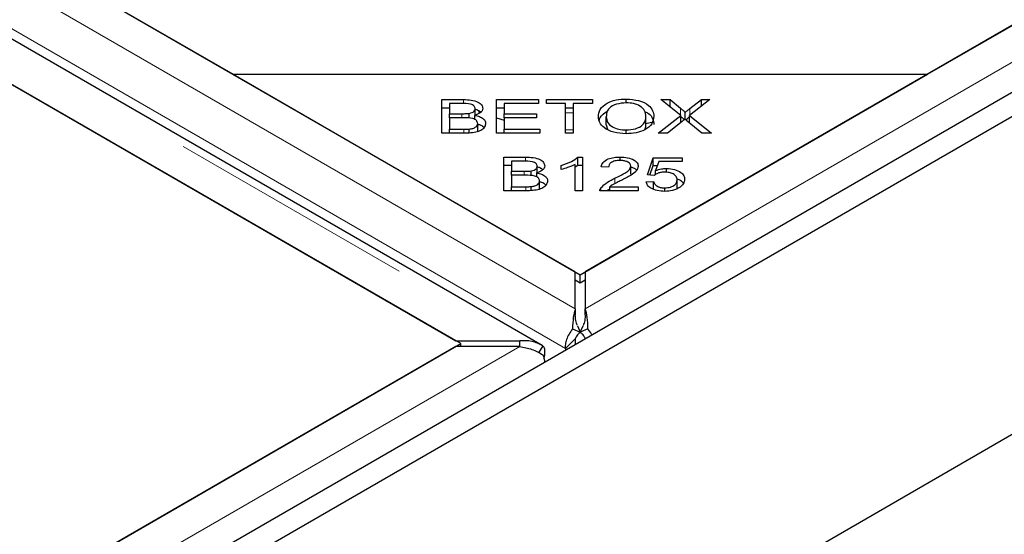
# Model space of a CAD drawing. Units: millimetres. Extents: x 700 to 6686, y 146 to 6726.
# Drawn here: x 4643 to 4744, y 4339 to 4391 of the extents above; entities that cross this region are included whole.
import ezdxf

# ---------------------------------------------------------------- set-up
doc = ezdxf.new("R2010")
doc.units = ezdxf.units.MM
doc.header["$LTSCALE"] = 20
doc.linetypes.add('PHANTOM', pattern=[12.7, 6.35, -1.27, 1.27, -1.27, 1.27, -1.27])

msp = doc.modelspace()

# ---------------------------------------------------------------- linework, layer by layer
at = {"color": 8, "linetype": 'PHANTOM', "lineweight": 18}
for p, q in [((4699.84, 4362), (4049.62, 4737.37)), ((4043.96, 4734.1), (4694.18, 4358.73)), ((4698.83, 4357.95), (4047.29, 4734.07)), ((5022.27, 4547.55), (4700.86, 4362)), ((4688.46, 4382.87), (4688.46, 4383.29)), ((4710.56, 4381.66), (4710.56, 4382.41)), ((4711.51, 4381.71), (4711.51, 4382.38)), ((4688.3, 4381.45), (4688.3, 4381.86)), ((4688.5, 4379.87), (4688.5, 4380.28)), ((4694.77, 4377.01), (4694.77, 4377.43)), ((4694.62, 4375.59), (4694.62, 4375.99)), ((4703.86, 4374.75), (4703.86, 4375.28)), ((4694.81, 4374.01), (4694.81, 4374.42)), ((4694.18, 4358.14), (4372.76, 4172.59))]:
    msp.add_line(p, q, dxfattribs=at)
at = {"color": 7, "linetype": 'Continuous', "lineweight": 25}
for p, q in [((4055.61, 4737.66), (4664.99, 4385.87)), ((4699.84, 4365.76), (4056.12, 4737.37)), ((4696.47, 4358.25), (4044.16, 4734.82)), ((4043.96, 4730.34), (4687.67, 4358.73)), ((4688.18, 4358.44), (4078.8, 4710.23)), ((4370.48, 4133.39), (5090.32, 4548.94)), ((4371.89, 4169.04), (5028.8, 4548.26)), ((5015.77, 4547.55), (4700.86, 4365.76)), ((4735.7, 4385.87), (5016.28, 4547.84)), ((4374.02, 4167.82), (5030.92, 4547.04)), ((4664.99, 4385.87), (4735.7, 4385.87)), ((4664.99, 4385.87), (4700.35, 4365.46)), ((4700.35, 4365.46), (4735.7, 4385.87)), ((4686.24, 4383.29), (4688.46, 4383.29)), ((4686.24, 4379.87), (4686.24, 4383.29)), ((4691.83, 4383.29), (4696.11, 4383.29)), ((4691.83, 4379.87), (4691.83, 4383.29)), ((4696.11, 4383.29), (4696.11, 4382.89)), ((4696.91, 4383.29), (4701.6, 4383.29)), ((4696.91, 4382.89), (4696.91, 4383.29)), ((4701.6, 4383.29), (4701.6, 4382.89)), ((4705.02, 4382.96), (4705.02, 4383.35)), ((4708.56, 4383.29), (4709.49, 4383.29)), ((4710.58, 4381.66), (4708.56, 4383.29)), ((4709.49, 4383.29), (4710.56, 4382.41)), ((4709.49, 4382.54), (4709.49, 4383.29)), ((4713.55, 4383.29), (4711.47, 4381.68)), ((4711.51, 4382.38), (4712.7, 4383.29)), ((4712.7, 4383.29), (4713.55, 4383.29)), ((4712.7, 4382.63), (4712.7, 4383.29)), ((4686.24, 4382.47), (4687.02, 4382.47)), ((4687.02, 4382.89), (4687.02, 4381.86)), ((4688.21, 4382.89), (4687.02, 4382.89)), ((4689.65, 4381.72), (4689.65, 4382.36)), ((4689.96, 4382.07), (4690.17, 4381.99)), ((4691.83, 4382.47), (4692.61, 4382.47)), ((4692.61, 4382.89), (4692.61, 4381.84)), ((4696.11, 4382.89), (4692.61, 4382.89)), ((4698.86, 4382.89), (4696.91, 4382.89)), ((4698.86, 4379.87), (4698.86, 4382.89)), ((4698.86, 4382.47), (4699.64, 4382.47)), ((4701.6, 4382.89), (4699.64, 4382.89)), ((4699.64, 4382.89), (4699.64, 4379.87)), ((4687.02, 4381.86), (4688.3, 4381.86)), ((4687.02, 4381.45), (4687.02, 4381.86)), ((4687.02, 4381.45), (4687.02, 4380.28)), ((4688.39, 4381.45), (4687.02, 4381.45)), ((4689.05, 4381.39), (4689.05, 4381.89)), ((4689.55, 4381.3), (4689.6, 4381.42)), ((4689.6, 4381.28), (4689.6, 4381.69)), ((4691.83, 4381.43), (4692.61, 4381.21)), ((4692.61, 4381.84), (4695.89, 4381.84)), ((4692.61, 4381.44), (4692.61, 4381.84)), ((4692.61, 4381.44), (4692.61, 4380.28)), ((4695.89, 4381.44), (4692.61, 4381.44)), ((4695.89, 4381.84), (4695.89, 4381.44)), ((4698.86, 4381.99), (4699.64, 4381.95)), ((4703, 4380.71), (4703, 4381.53)), ((4707.04, 4380.76), (4707.04, 4381.58)), ((4707.04, 4380.86), (4707.77, 4381.02)), ((4708.29, 4379.87), (4710.58, 4381.66)), ((4710.71, 4381.07), (4709.23, 4379.87)), ((4710.58, 4380.95), (4710.58, 4381.66)), ((4711.04, 4381.28), (4711.04, 4381.99)), ((4712.74, 4379.87), (4711.25, 4381.09)), ((4711.47, 4381.68), (4713.71, 4379.87)), ((4711.47, 4380.91), (4711.47, 4381.68)), ((4687.02, 4380.28), (4688.5, 4380.28)), ((4687.02, 4379.87), (4687.02, 4380.28)), ((4689.03, 4379.93), (4689.03, 4380.29)), ((4689.9, 4380.05), (4689.9, 4380.86)), ((4692.61, 4380.28), (4696.24, 4380.28)), ((4692.61, 4379.87), (4692.61, 4380.28)), ((4696.24, 4380.28), (4696.24, 4379.87)), ((4698.86, 4380.25), (4699.64, 4380.22)), ((4703, 4380.71), (4703.11, 4380.29)), ((4705.01, 4379.82), (4705.01, 4380.2)), ((4688.5, 4379.87), (4686.24, 4379.87)), ((4696.24, 4379.87), (4691.83, 4379.87)), ((4699.64, 4379.87), (4698.86, 4379.87)), ((4709.23, 4379.87), (4708.29, 4379.87)), ((4713.71, 4379.87), (4712.74, 4379.87)), ((4692.55, 4377.43), (4694.77, 4377.43)), ((4692.55, 4374.01), (4692.55, 4377.43)), ((4693.34, 4377.03), (4693.34, 4375.99)), ((4694.52, 4377.03), (4693.34, 4377.03)), ((4700.1, 4377.44), (4700.56, 4377.44)), ((4700.1, 4376.63), (4700.1, 4377.44)), ((4700.56, 4377.44), (4700.56, 4374.01)), ((4704.41, 4377.09), (4704.41, 4377.44)), ((4707.19, 4375.63), (4707.76, 4377.38)), ((4707.76, 4377.38), (4710.71, 4377.38)), ((4707.76, 4376.57), (4707.76, 4377.38)), ((4710.71, 4377.38), (4710.71, 4376.98)), ((4692.55, 4376.61), (4693.34, 4376.61)), ((4693.34, 4375.99), (4694.62, 4375.99)), ((4693.34, 4375.59), (4693.34, 4375.99)), ((4695.36, 4375.53), (4695.36, 4376.03)), ((4695.96, 4375.86), (4695.96, 4376.5)), ((4698.39, 4376.18), (4698.39, 4376.59)), ((4699.84, 4374.01), (4699.84, 4376.69)), ((4699.84, 4376.44), (4700.1, 4376.63)), ((4700.1, 4376.63), (4700.56, 4376.63)), ((4703.23, 4376.41), (4702.49, 4376.46)), ((4705.51, 4375.69), (4705.51, 4376.5)), ((4707.45, 4375.61), (4707.76, 4376.57)), ((4707.76, 4376.57), (4708.2, 4376.57)), ((4708.34, 4376.98), (4708.02, 4376.06)), ((4708.02, 4375.66), (4708.02, 4376.06)), ((4710.71, 4376.98), (4708.34, 4376.98)), ((4709.14, 4375.89), (4709.14, 4376.28)), ((4693.34, 4375.59), (4693.34, 4374.42)), ((4694.7, 4375.59), (4693.34, 4375.59)), ((4695.86, 4375.44), (4695.91, 4375.56)), ((4695.91, 4375.42), (4695.91, 4375.83)), ((4696.21, 4374.19), (4696.21, 4375)), ((4707.87, 4375.58), (4707.19, 4375.63)), ((4710.21, 4374.32), (4710.21, 4375.13)), ((4694.81, 4374.01), (4692.55, 4374.01)), ((4693.34, 4374.42), (4694.81, 4374.42)), ((4693.34, 4374.01), (4693.34, 4374.42)), ((4695.34, 4374.07), (4695.34, 4374.43)), ((4700.56, 4374.01), (4699.84, 4374.01)), ((4706.26, 4374.01), (4702.35, 4374.01)), ((4702.44, 4374.01), (4702.44, 4374.3)), ((4703.36, 4374.42), (4706.26, 4374.42)), ((4703.36, 4374.01), (4703.36, 4374.42)), ((4706.26, 4374.42), (4706.26, 4374.01)), ((4707.06, 4374.91), (4707.82, 4374.94)), ((4707.82, 4374.13), (4707.82, 4374.94)), ((4708.96, 4373.95), (4708.96, 4374.3)), ((4699.84, 4362), (4699.84, 4365.76)), ((4700.35, 4364.64), (4700.35, 4365.46)), ((4700.86, 4365.76), (4700.86, 4362)), ((4699.84, 4364.94), (4700.35, 4364.64)), ((4700.35, 4364.64), (4700.86, 4364.94)), ((4699.84, 4362), (4699.84, 4361.39)), ((4700.86, 4361.39), (4700.86, 4362)), ((4699.56, 4359.96), (4700.35, 4359.6)), ((4700.07, 4360.24), (4700.35, 4359.6)), ((4700.34, 4359.6), (4700.63, 4360.24)), ((4701.13, 4359.96), (4700.34, 4359.6)), ((4687.67, 4358.14), (4372.76, 4176.35)), ((4407.61, 4196.46), (4688.18, 4358.44)), ((4687.67, 4358.73), (4694.18, 4358.73)), ((4694.18, 4358.14), (4687.67, 4358.14)), ((4688.18, 4358.14), (4688.18, 4358.44)), ((4694.18, 4358.14), (4694.18, 4358.73)), ((4696.53, 4358.21), (4696.1, 4357.52)), ((4699.83, 4358.93), (4698.83, 4357.95)), ((4698.83, 4357.95), (4698.83, 4357.77)), ((4699.83, 4358.93), (4699.83, 4358.35))]:
    msp.add_line(p, q, dxfattribs=at)
for points, knots in [([(4688.46, 4383.29), (4688.72, 4383.29), (4689.24, 4383.28), (4689.93, 4383.09), (4690.34, 4382.77), (4690.4, 4382.53), (4690.42, 4382.42)], [0, 0, 0, 0, 0.2811454, 0.5601442, 0.7801791, 1, 1, 1, 1]), ([(4702.19, 4381.54), (4702.22, 4381.8), (4702.28, 4382.31), (4702.97, 4382.94), (4703.97, 4383.3), (4704.67, 4383.34), (4705.02, 4383.35)], [0, 0, 0, 0, 0.2805908, 0.5595982, 0.7795756, 1, 1, 1, 1]), ([(4705.02, 4383.35), (4705.46, 4383.32), (4706.34, 4383.26), (4707.31, 4382.77), (4707.78, 4382.17), (4707.83, 4381.78), (4707.85, 4381.58)], [0, 0, 0, 0, 0.279601, 0.558604, 0.779099, 1, 1, 1, 1]), ([(4689.65, 4382.36), (4689.63, 4382.46), (4689.6, 4382.6), (4689.4, 4382.76), (4688.97, 4382.9), (4688.54, 4382.89), (4688.21, 4382.89)], [0, 0, 0, 0, 0.248929, 0.374253, 0.499596, 1, 1, 1, 1]), ([(4689.05, 4381.89), (4689.15, 4381.92), (4689.34, 4381.96), (4689.6, 4382.12), (4689.63, 4382.27), (4689.65, 4382.36)], [0, 0, 0, 0, 0.281288, 0.561699, 1, 1, 1, 1]), ([(4690.42, 4382.42), (4690.41, 4382.33), (4690.38, 4382.16), (4690.12, 4381.88), (4689.79, 4381.76), (4689.6, 4381.69)], [0, 0, 0, 0, 0.2804829, 0.5610755, 1, 1, 1, 1]), ([(4689.67, 4382.31), (4689.76, 4382.28), (4690, 4382.23), (4690.13, 4382.09), (4690.21, 4382.01)], [0, 0, 0, 0, 0.3883467, 1, 1, 1, 1]), ([(4702.29, 4381.13), (4702.31, 4381.25), (4702.37, 4381.62), (4702.8, 4381.92), (4703.09, 4382.12)], [0, 0, 0, 0, 0.321195, 1, 1, 1, 1]), ([(4705.03, 4382.96), (4704.69, 4382.94), (4704.01, 4382.88), (4703.28, 4382.48), (4703.03, 4381.99), (4703.01, 4381.69), (4703, 4381.53)], [0, 0, 0, 0, 0.279265, 0.557891, 0.778595, 1, 1, 1, 1]), ([(4707.04, 4381.58), (4707.02, 4381.77), (4706.98, 4382.15), (4706.52, 4382.63), (4705.8, 4382.92), (4705.29, 4382.95), (4705.03, 4382.96)], [0, 0, 0, 0, 0.280791, 0.560039, 0.779927, 1, 1, 1, 1]), ([(4706.92, 4382.07), (4707.05, 4382.01), (4707.46, 4381.84), (4707.77, 4381.35), (4707.82, 4380.96), (4707.85, 4380.76)], [0, 0, 0, 0, 0.187908, 0.593581, 1, 1, 1, 1]), ([(4710.56, 4382.41), (4710.66, 4382.34), (4710.83, 4382.2), (4710.97, 4382.06), (4711.04, 4381.99)], [0, 0, 0, 0, 0.560026, 1, 1, 1, 1]), ([(4711.04, 4381.99), (4711.12, 4382.07), (4711.27, 4382.2), (4711.44, 4382.33), (4711.51, 4382.38)], [0, 0, 0, 0, 0.559966, 1, 1, 1, 1]), ([(4688.3, 4381.86), (4688.44, 4381.86), (4688.7, 4381.86), (4688.94, 4381.88), (4689.05, 4381.89)], [0, 0, 0, 0, 0.560281, 1, 1, 1, 1]), ([(4689.9, 4380.86), (4689.88, 4380.96), (4689.84, 4381.12), (4689.63, 4381.28), (4689.2, 4381.45), (4688.75, 4381.45), (4688.39, 4381.45)], [0, 0, 0, 0, 0.249338, 0.375003, 0.500576, 1, 1, 1, 1]), ([(4689.6, 4381.69), (4689.77, 4381.66), (4690.11, 4381.58), (4690.48, 4381.36), (4690.68, 4381.11), (4690.7, 4380.95), (4690.71, 4380.86)], [0, 0, 0, 0, 0.280142, 0.559562, 0.779677, 1, 1, 1, 1]), ([(4705.02, 4379.82), (4704.59, 4379.84), (4703.72, 4379.9), (4702.77, 4380.37), (4702.28, 4380.95), (4702.22, 4381.34), (4702.19, 4381.54)], [0, 0, 0, 0, 0.279586, 0.558758, 0.779308, 1, 1, 1, 1]), ([(4703, 4381.53), (4703.02, 4381.34), (4703.06, 4380.97), (4703.55, 4380.52), (4704.25, 4380.24), (4704.76, 4380.22), (4705.01, 4380.2)], [0, 0, 0, 0, 0.280625, 0.559745, 0.779762, 1, 1, 1, 1]), ([(4705.01, 4380.2), (4705.35, 4380.23), (4706.01, 4380.27), (4706.7, 4380.67), (4707, 4381.13), (4707.03, 4381.43), (4707.04, 4381.58)], [0, 0, 0, 0, 0.279156, 0.558216, 0.778801, 1, 1, 1, 1]), ([(4707.85, 4381.58), (4707.81, 4381.33), (4707.74, 4380.82), (4707.04, 4380.21), (4706.05, 4379.87), (4705.36, 4379.84), (4705.02, 4379.82)], [0, 0, 0, 0, 0.280355, 0.559523, 0.779635, 1, 1, 1, 1]), ([(4710.56, 4381.6), (4710.66, 4381.52), (4710.79, 4381.42), (4710.91, 4381.3), (4710.94, 4381.27)], [0, 0, 0, 0, 0.714947, 1, 1, 1, 1]), ([(4711, 4381.32), (4710.94, 4381.27), (4710.85, 4381.19), (4710.76, 4381.1), (4710.71, 4381.07)], [0, 0, 0, 0, 0.560005, 1, 1, 1, 1]), ([(4711.25, 4381.09), (4711.2, 4381.14), (4711.12, 4381.21), (4711.03, 4381.29), (4711, 4381.32)], [0, 0, 0, 0, 0.55999, 1, 1, 1, 1]), ([(4711.1, 4381.23), (4711.16, 4381.29), (4711.28, 4381.39), (4711.41, 4381.49), (4711.47, 4381.54)], [0, 0, 0, 0, 0.543353, 1, 1, 1, 1]), ([(4690.71, 4380.86), (4690.69, 4380.75), (4690.65, 4380.52), (4690.36, 4380.21), (4689.66, 4379.9), (4688.98, 4379.88), (4688.5, 4379.87)], [0, 0, 0, 0, 0.1871, 0.374285, 0.560762, 1, 1, 1, 1]), ([(4688.5, 4380.28), (4688.6, 4380.28), (4688.77, 4380.28), (4688.95, 4380.29), (4689.03, 4380.29)], [0, 0, 0, 0, 0.560111, 1, 1, 1, 1]), ([(4689.03, 4380.29), (4689.16, 4380.31), (4689.43, 4380.35), (4689.72, 4380.5), (4689.88, 4380.68), (4689.89, 4380.8), (4689.9, 4380.86)], [0, 0, 0, 0, 0.280506, 0.559128, 0.779453, 1, 1, 1, 1]), ([(4689.9, 4380.8), (4689.96, 4380.78), (4690.2, 4380.72), (4690.43, 4380.59), (4690.52, 4380.47), (4690.53, 4380.45)], [0, 0, 0, 0, 0.237716, 0.8429912, 1, 1, 1, 1]), ([(4706.88, 4380.2), (4706.91, 4380.24), (4707.04, 4380.42), (4707.04, 4380.61), (4707.04, 4380.76)], [0, 0, 0, 0, 0.215757, 1, 1, 1, 1]), ([(4695.96, 4376.5), (4695.94, 4376.6), (4695.91, 4376.74), (4695.71, 4376.89), (4695.28, 4377.04), (4694.86, 4377.03), (4694.52, 4377.03)], [0, 0, 0, 0, 0.248929, 0.374253, 0.499596, 1, 1, 1, 1]), ([(4694.77, 4377.43), (4695.03, 4377.42), (4695.56, 4377.42), (4696.24, 4377.23), (4696.65, 4376.91), (4696.71, 4376.67), (4696.73, 4376.56)], [0, 0, 0, 0, 0.281145, 0.560144, 0.780179, 1, 1, 1, 1]), ([(4698.39, 4376.59), (4698.77, 4376.71), (4699.45, 4376.92), (4699.9, 4377.28), (4700.1, 4377.44)], [0, 0, 0, 0, 0.560504, 1, 1, 1, 1]), ([(4702.49, 4376.46), (4702.53, 4376.61), (4702.62, 4376.92), (4703.13, 4377.26), (4703.78, 4377.42), (4704.2, 4377.44), (4704.41, 4377.44)], [0, 0, 0, 0, 0.280283, 0.558946, 0.779179, 1, 1, 1, 1]), ([(4704.39, 4377.1), (4704.22, 4377.09), (4703.87, 4377.07), (4703.46, 4376.89), (4703.26, 4376.65), (4703.24, 4376.49), (4703.23, 4376.41)], [0, 0, 0, 0, 0.280095, 0.558993, 0.779142, 1, 1, 1, 1]), ([(4705.51, 4376.5), (4705.49, 4376.6), (4705.45, 4376.78), (4705.14, 4376.98), (4704.77, 4377.08), (4704.52, 4377.09), (4704.39, 4377.1)], [0, 0, 0, 0, 0.279214, 0.558808, 0.779163, 1, 1, 1, 1]), ([(4704.41, 4377.44), (4704.67, 4377.43), (4705.19, 4377.41), (4705.82, 4377.18), (4706.2, 4376.85), (4706.24, 4376.61), (4706.25, 4376.49)], [0, 0, 0, 0, 0.280514, 0.559705, 0.77977, 1, 1, 1, 1]), ([(4694.62, 4375.99), (4694.76, 4375.99), (4695.01, 4375.99), (4695.25, 4376.02), (4695.36, 4376.03)], [0, 0, 0, 0, 0.560281, 1, 1, 1, 1]), ([(4695.36, 4376.03), (4695.46, 4376.05), (4695.65, 4376.09), (4695.91, 4376.25), (4695.94, 4376.41), (4695.96, 4376.5)], [0, 0, 0, 0, 0.281288, 0.561699, 1, 1, 1, 1]), ([(4695.9, 4376.47), (4696.02, 4376.44), (4696.3, 4376.38), (4696.44, 4376.23), (4696.52, 4376.15)], [0, 0, 0, 0, 0.450879, 1, 1, 1, 1]), ([(4696.73, 4376.56), (4696.72, 4376.47), (4696.69, 4376.3), (4696.43, 4376.02), (4696.11, 4375.9), (4695.91, 4375.83)], [0, 0, 0, 0, 0.2804829, 0.5610755, 1, 1, 1, 1]), ([(4699.84, 4376.69), (4699.59, 4376.57), (4699.14, 4376.37), (4698.62, 4376.24), (4698.39, 4376.18)], [0, 0, 0, 0, 0.559709, 1, 1, 1, 1]), ([(4703.86, 4375.28), (4704.26, 4375.47), (4704.81, 4375.73), (4705.4, 4376.16), (4705.47, 4376.39), (4705.51, 4376.5)], [0, 0, 0, 0, 0.561229, 0.781407, 1, 1, 1, 1]), ([(4706.25, 4376.49), (4706.21, 4376.33), (4706.12, 4375.99), (4705.42, 4375.52), (4704.85, 4375.24), (4704.51, 4375.07)], [0, 0, 0, 0, 0.278334, 0.558556, 1, 1, 1, 1]), ([(4705.51, 4376.43), (4705.62, 4376.4), (4705.88, 4376.32), (4706, 4376.17), (4706.08, 4376.09)], [0, 0, 0, 0, 0.440639, 1, 1, 1, 1]), ([(4708.02, 4376.06), (4708.22, 4376.13), (4708.56, 4376.25), (4708.96, 4376.27), (4709.14, 4376.28)], [0, 0, 0, 0, 0.559851, 1, 1, 1, 1]), ([(4709.14, 4376.28), (4709.42, 4376.26), (4709.98, 4376.22), (4710.59, 4375.92), (4710.94, 4375.55), (4710.97, 4375.3), (4710.98, 4375.17)], [0, 0, 0, 0, 0.2795452, 0.5590989, 0.779363, 1, 1, 1, 1]), ([(4696.21, 4375), (4696.19, 4375.1), (4696.16, 4375.25), (4695.94, 4375.42), (4695.51, 4375.59), (4695.06, 4375.59), (4694.7, 4375.59)], [0, 0, 0, 0, 0.249338, 0.375003, 0.500576, 1, 1, 1, 1]), ([(4697.02, 4375), (4697, 4374.89), (4696.96, 4374.66), (4696.67, 4374.35), (4695.97, 4374.04), (4695.29, 4374.02), (4694.81, 4374.01)], [0, 0, 0, 0, 0.1871, 0.374285, 0.560762, 1, 1, 1, 1]), ([(4695.34, 4374.43), (4695.47, 4374.45), (4695.74, 4374.49), (4696.03, 4374.64), (4696.19, 4374.82), (4696.2, 4374.94), (4696.21, 4375)], [0, 0, 0, 0, 0.280506, 0.559128, 0.779453, 1, 1, 1, 1]), ([(4695.91, 4375.83), (4696.08, 4375.79), (4696.42, 4375.72), (4696.79, 4375.5), (4696.99, 4375.25), (4697.01, 4375.09), (4697.02, 4375)], [0, 0, 0, 0, 0.280142, 0.559562, 0.779677, 1, 1, 1, 1]), ([(4702.44, 4374.3), (4702.65, 4374.51), (4703.03, 4374.89), (4703.61, 4375.16), (4703.86, 4375.28)], [0, 0, 0, 0, 0.558344, 1, 1, 1, 1]), ([(4704.51, 4375.07), (4704.37, 4375), (4704.14, 4374.89), (4703.82, 4374.73), (4703.56, 4374.59), (4703.43, 4374.47), (4703.36, 4374.42)], [0, 0, 0, 0, 0.340044, 0.560073, 0.780045, 1, 1, 1, 1]), ([(4708.95, 4375.91), (4708.83, 4375.9), (4708.59, 4375.89), (4708.19, 4375.79), (4707.99, 4375.66), (4707.87, 4375.58)], [0, 0, 0, 0, 0.280683, 0.561294, 1, 1, 1, 1]), ([(4710.21, 4375.13), (4710.2, 4375.25), (4710.17, 4375.47), (4709.85, 4375.74), (4709.41, 4375.89), (4709.1, 4375.9), (4708.95, 4375.91)], [0, 0, 0, 0, 0.280424, 0.559376, 0.779392, 1, 1, 1, 1]), ([(4708.96, 4374.3), (4709.16, 4374.32), (4709.56, 4374.35), (4709.98, 4374.59), (4710.19, 4374.86), (4710.2, 4375.04), (4710.21, 4375.13)], [0, 0, 0, 0, 0.278877, 0.558427, 0.778992, 1, 1, 1, 1]), ([(4710.18, 4375.25), (4710.33, 4375.19), (4710.64, 4375.07), (4710.79, 4374.87), (4710.86, 4374.76)], [0, 0, 0, 0, 0.476282, 1, 1, 1, 1]), ([(4710.98, 4375.17), (4710.96, 4375.01), (4710.92, 4374.72), (4710.64, 4374.48), (4710.51, 4374.37)], [0, 0, 0, 0, 0.5596177, 1, 1, 1, 1]), ([(4694.81, 4374.42), (4694.91, 4374.42), (4695.09, 4374.42), (4695.26, 4374.43), (4695.34, 4374.43)], [0, 0, 0, 0, 0.560111, 1, 1, 1, 1]), ([(4696.21, 4374.93), (4696.28, 4374.92), (4696.51, 4374.86), (4696.74, 4374.73), (4696.83, 4374.61), (4696.85, 4374.58)], [0, 0, 0, 0, 0.237716, 0.842991, 1, 1, 1, 1]), ([(4702.35, 4374.01), (4702.35, 4374.07), (4702.36, 4374.17), (4702.41, 4374.26), (4702.44, 4374.3)], [0, 0, 0, 0, 0.559848, 1, 1, 1, 1]), ([(4703.05, 4374.01), (4703.08, 4374.04), (4703.16, 4374.11), (4703.28, 4374.16), (4703.36, 4374.2)], [0, 0, 0, 0, 0.318065, 1, 1, 1, 1]), ([(4708.96, 4373.95), (4708.7, 4373.97), (4708.18, 4373.99), (4707.55, 4374.23), (4707.16, 4374.56), (4707.09, 4374.79), (4707.06, 4374.91)], [0, 0, 0, 0, 0.280196, 0.559467, 0.779579, 1, 1, 1, 1]), ([(4707.82, 4374.94), (4707.86, 4374.85), (4707.92, 4374.67), (4708.2, 4374.45), (4708.57, 4374.32), (4708.83, 4374.31), (4708.96, 4374.3)], [0, 0, 0, 0, 0.280575, 0.559685, 0.779756, 1, 1, 1, 1]), ([(4710.51, 4374.37), (4710.27, 4374.23), (4709.83, 4373.99), (4709.23, 4373.97), (4708.96, 4373.95)], [0, 0, 0, 0, 0.55833, 1, 1, 1, 1]), ([(4699.84, 4362), (4699.76, 4361.72), (4699.61, 4361.17), (4699.58, 4360.36), (4699.56, 4359.96)], [0, 0, 0, 0, 0.5, 1, 1, 1, 1]), ([(4700.06, 4360.28), (4699.99, 4360.45), (4699.86, 4360.82), (4699.85, 4361.2), (4699.84, 4361.39)], [0, 0, 0, 0, 0.4849207, 1, 1, 1, 1]), ([(4700.86, 4361.39), (4700.85, 4361.2), (4700.84, 4360.82), (4700.71, 4360.45), (4700.64, 4360.28)], [0, 0, 0, 0, 0.515079, 1, 1, 1, 1]), ([(4701.53, 4359.33), (4701.52, 4359.36), (4701.43, 4359.57), (4701.27, 4359.78), (4701.13, 4359.96)], [0, 0, 0, 0, 0.1306465, 1, 1, 1, 1]), ([(4694.18, 4358.14), (4694.6, 4358.07), (4695.45, 4357.91), (4696.17, 4357.51), (4696.53, 4357.3)], [0, 0, 0, 0, 0.5000001, 1, 1, 1, 1]), ([(4696.63, 4356.95), (4696.65, 4357.01), (4696.74, 4357.26), (4696.77, 4357.62), (4696.73, 4358), (4696.6, 4358.14), (4696.53, 4358.21)], [0, 0, 0, 0, 0.107106, 0.404737, 0.702369, 1, 1, 1, 1]), ([(4696.53, 4357.3), (4696.61, 4357.09), (4696.69, 4356.84), (4696.71, 4356.58), (4696.71, 4356.55)], [0, 0, 0, 0, 0.869354, 1, 1, 1, 1])]:
    msp.add_open_spline(points, degree=3, knots=knots, dxfattribs=at)
for points in [[(4701.13, 4359.96), (4701.12, 4360.36), (4701.09, 4361.17), (4700.94, 4361.72), (4700.86, 4362)], [(4699.56, 4359.96), (4699.44, 4359.78), (4699.18, 4359.42), (4698.94, 4358.87), (4698.8, 4358.35), (4698.82, 4358.09), (4698.83, 4357.95)], [(4700.35, 4359.6), (4700.28, 4359.54), (4700.14, 4359.42), (4699.99, 4359.23), (4699.88, 4359.06), (4699.84, 4358.97), (4699.83, 4358.93)], [(4700.87, 4358.93), (4700.85, 4358.97), (4700.82, 4359.06), (4700.71, 4359.23), (4700.55, 4359.42), (4700.41, 4359.54), (4700.34, 4359.6)], [(4696.53, 4358.21), (4696.17, 4358.4), (4695.45, 4358.77), (4694.6, 4358.74), (4694.18, 4358.73)]]:
    msp.add_open_spline(points, degree=3, dxfattribs=at)

doc.saveas('drawing.dxf')
